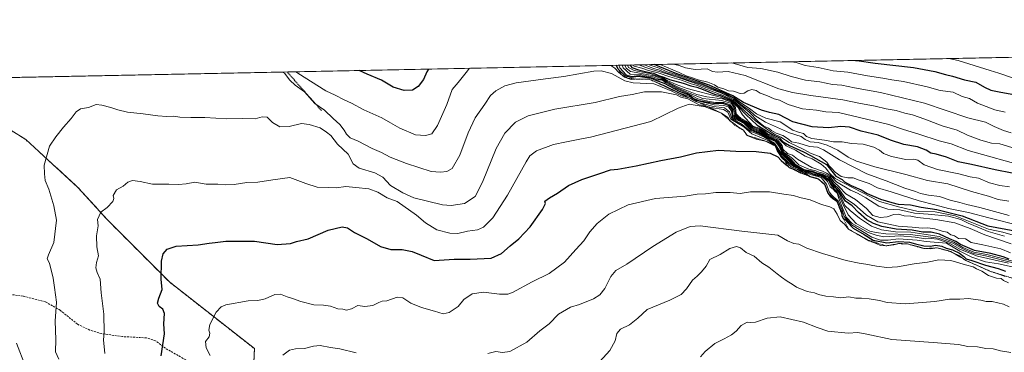
# Model space of a CAD drawing. Units: metres. Extents: x 638334 to 641797, y 4720560 to 4722942.
# Drawn here: x 640288 to 640793, y 4722772 to 4722942 of the extents above; entities that cross this region are included whole.
import ezdxf

# ---------------------------------------------------------------- set-up
doc = ezdxf.new("R2010")
doc.units = ezdxf.units.M
doc.header["$MEASUREMENT"] = 0
doc.linetypes.add('TRAZOS', pattern=[0.75, 0.5, -0.25])
doc.linetypes.add('TRAZOSX2', pattern=[1.5, 1, -0.5])
for name, color, linetype, lineweight in [('Arbolado forestal', 92, 'TRAZOS', 0), ('Arbolado forestal CxS', 92, 'Continuous', 0), ('Comarca CxS', 133, 'Continuous', 0), ('Comunidad Autónoma CxS', 142, 'Continuous', 0), ('Curva de nivel maestra', 36, 'Continuous', 30), ('Curva de nivel normal', 36, 'Continuous', 0), ('Escarpado lineal', 39, 'TRAZOS', 0), ('Espacio natural protegido CxS', 2, 'Continuous', 0), ('Matorral', 135, 'Continuous', 0), ('Matorral CxS', 135, 'Continuous', 0), ('Municipio CxS', 142, 'Continuous', 0), ('Provincia CxS', 1, 'Continuous', 0), ('Senda', 19, 'TRAZOSX2', 0)]:
    doc.layers.add(name, color=color, linetype=linetype, lineweight=lineweight)

# ---------------------------------------------------------------- blocks, each defined once
blk = doc.blocks.new('*U151')
at = {"layer": 'Matorral CxS', "color": 135, "linetype": 'Continuous', "lineweight": 0}
for points in [[(640812.16, 4722468.59, 825.6), (640792.18, 4722462.71, 822.69), (640787.48, 4722441.55, 821.6), (640754.59, 4722448.61, 817), (640760.46, 4722477.99, 818.34), (640753.51, 4722480.83, 817.24), (640715.85, 4722496.23, 811.57), (640683.57, 4722512.38, 807.41), (640668.82, 4722534.99, 804.97), (640647.68, 4722560.85, 801.2), (640608.9, 4722594.93, 794.49), (640543.11, 4722613.73, 786.3), (640481.53, 4722631.29, 776.9), (640439.72, 4722643.12, 769.8), (640409.18, 4722659.57, 763.85), (640405.59, 4722681.68, 761.33), (640423.28, 4722725.39, 762.99), (640406.83, 4722747.72, 759), (640408, 4722773.57, 758.49), (640364.53, 4722807.66, 750.64), (640332.63, 4722839.6, 745.4), (640317.48, 4722856.29, 742.68), (640290.65, 4722880.87, 737.65), (640275.24, 4722890.51, 734.61)], [(640280.06, 4722912.61, 734.46), (640800.28, 4722923.14, 639.41)]]:
    blk.add_polyline3d(points, dxfattribs=at)
blk = doc.blocks.new('*U163')
at = {"layer": 'Curva de nivel normal', "color": 36, "linetype": 'Continuous', "lineweight": 0}
for points in [[(640590.83, 4722918.9, 730), (640592.82, 4722917.47, 730), (640594.72, 4722915.4, 730), (640597.87, 4722912.81, 730), (640601.2, 4722911.68, 730), (640605.45, 4722912.05, 730), (640610.76, 4722911.74, 730), (640618.11, 4722908.64, 730), (640626.13, 4722904.67, 730), (640630.61, 4722903.06, 730), (640634.67, 4722900.92, 730), (640643.71, 4722898.6, 730), (640648.71, 4722898.29, 730), (640651.06, 4722897.57, 730), (640652.74, 4722895.33, 730), (640653.2, 4722892.08, 730), (640654.88, 4722891.18, 730), (640657.03, 4722890.24, 730), (640659.34, 4722888.98, 730), (640662.65, 4722885.61, 730), (640667.16, 4722883.68, 730), (640672.01, 4722881.3, 730), (640675.29, 4722879.84, 730), (640677.11, 4722877.32, 730), (640679.01, 4722873.23, 730), (640682.73, 4722869.95, 730), (640684.9, 4722867.45, 730), (640687.43, 4722866.19, 730), (640689.33, 4722865.04, 730), (640692.05, 4722864.54, 730), (640694.77, 4722863.88, 730), (640696.75, 4722863.03, 730), (640699.84, 4722862.23, 730), (640702.6, 4722860.4, 730), (640704, 4722857.76, 730), (640706.36, 4722855.7, 730), (640708.08, 4722853.03, 730), (640710.79, 4722846.96, 730), (640713.51, 4722844.46, 730), (640718.3, 4722840.52, 730), (640724.52, 4722836.48, 730), (640729.65, 4722834.54, 730), (640736.86, 4722833.58, 730), (640744.74, 4722833.37, 730), (640751.38, 4722832.23, 730), (640759.11, 4722831.07, 730), (640766.71, 4722828.27, 730), (640771.4, 4722825.48, 730), (640777.02, 4722823.12, 730), (640783.7, 4722821.85, 730), (640798.29, 4722818.02, 730)], [(640429.3, 4722915.63, 730), (640430.23, 4722914.87, 730), (640444.6, 4722905.78, 730), (640449.39, 4722903.57, 730), (640453.98, 4722901.16, 730), (640457.82, 4722899.47, 730), (640464.11, 4722896.17, 730), (640473.38, 4722892.04, 730), (640477.76, 4722889.38, 730), (640482.5, 4722886.63, 730), (640490.58, 4722883.34, 730), (640495.7, 4722882.9, 730), (640498.92, 4722883.84, 730), (640501.8, 4722888, 730), (640506.68, 4722898.91, 730), (640509.33, 4722906.48, 730), (640512.52, 4722910.19, 730), (640516.65, 4722915.19, 730), (640518.31, 4722917.43, 730)]]:
    blk.add_polyline3d(points, dxfattribs=at)
blk = doc.blocks.new('*U167')
at = {"layer": 'Curva de nivel normal', "color": 36, "linetype": 'Continuous', "lineweight": 0}
blk.add_polyline3d([(640794.98, 4722849.22, 685), (640789.47, 4722850.04, 685), (640784.53, 4722851.86, 685), (640775.71, 4722854.23, 685), (640763.6, 4722858.18, 685), (640753.23, 4722859.88, 685), (640742.16, 4722863, 685), (640726.23, 4722866.9, 685), (640720.65, 4722868.64, 685), (640716.8, 4722869.72, 685), (640712.46, 4722871.74, 685), (640707.16, 4722875.39, 685), (640701.72, 4722877.93, 685), (640697.07, 4722879.29, 685), (640693.1, 4722879.65, 685), (640690.49, 4722880.89, 685), (640688.48, 4722882.44, 685), (640682.48, 4722884.22, 685), (640670.14, 4722889.69, 685), (640664.64, 4722893.19, 685), (640661.77, 4722895.95, 685), (640659.12, 4722897.56, 685), (640656.68, 4722899.52, 685), (640653.84, 4722902.05, 685), (640651.08, 4722903.29, 685), (640649.42, 4722904.3, 685), (640645.27, 4722905.81, 685), (640636.97, 4722909.27, 685), (640631.85, 4722910.78, 685), (640624.28, 4722913.46, 685), (640619.11, 4722915.08, 685), (640615.29, 4722916.69, 685), (640612.69, 4722917.23, 685), (640608.14, 4722919.25, 685)], dxfattribs=at)
blk = doc.blocks.new('*U168')
at = {"layer": 'Curva de nivel normal', "color": 36, "linetype": 'Continuous', "lineweight": 0}
blk.add_polyline3d([(640795.14, 4722841.88, 690), (640780.01, 4722845.92, 690), (640773.31, 4722847.54, 690), (640769.73, 4722848.62, 690), (640764.79, 4722849.68, 690), (640759.35, 4722851.58, 690), (640753.78, 4722852.28, 690), (640749.55, 4722853.19, 690), (640747.04, 4722854.2, 690), (640741.64, 4722855.87, 690), (640732.06, 4722859.62, 690), (640722.08, 4722863.31, 690), (640708.02, 4722870.38, 690), (640699.92, 4722875.58, 690), (640696.71, 4722876.9, 690), (640692.65, 4722877.36, 690), (640687.14, 4722878.93, 690), (640683.51, 4722879.74, 690), (640681.88, 4722881.02, 690), (640678.99, 4722882.89, 690), (640675.64, 4722884.11, 690), (640673.2, 4722885.42, 690), (640671.73, 4722886.61, 690), (640669.22, 4722887.77, 690), (640666.28, 4722890.16, 690), (640661.72, 4722894.93, 690), (640658.19, 4722897.74, 690), (640653.92, 4722901.46, 690), (640647.59, 4722904.6, 690), (640640, 4722907.33, 690), (640635.28, 4722909.32, 690), (640627.44, 4722911.98, 690), (640616.71, 4722915.46, 690), (640612.41, 4722916.62, 690), (640608.7, 4722917.9, 690), (640605.17, 4722919.19, 690)], dxfattribs=at)
blk = doc.blocks.new('*U172')
at = {"layer": 'Curva de nivel normal', "color": 36, "linetype": 'Continuous', "lineweight": 0}
blk.add_polyline3d([(640796.54, 4722876.85, 665), (640790.37, 4722878.61, 665), (640786, 4722879, 665), (640780.56, 4722880.45, 665), (640773.73, 4722883.07, 665), (640768.5, 4722885.62, 665), (640760.76, 4722887.88, 665), (640751.84, 4722891.37, 665), (640745.6, 4722893.49, 665), (640741.55, 4722894.45, 665), (640737.22, 4722895.78, 665), (640732.02, 4722896.58, 665), (640726.38, 4722897.91, 665), (640718.01, 4722899.48, 665), (640709.75, 4722901.27, 665), (640693.3, 4722903.43, 665), (640683.96, 4722905.02, 665), (640676.99, 4722906.83, 665), (640659.72, 4722913.65, 665), (640650.92, 4722915.7, 665), (640645.44, 4722915.37, 665), (640642.92, 4722915.82, 665), (640640.14, 4722917.12, 665), (640634.1, 4722916.75, 665), (640629.01, 4722917.57, 665), (640625.78, 4722918.78, 665), (640622.84, 4722919.55, 665)], dxfattribs=at)
blk = doc.blocks.new('*U173')
at = {"layer": 'Curva de nivel normal', "color": 36, "linetype": 'Continuous', "lineweight": 0}
blk.add_polyline3d([(640800.68, 4722830.81, 705), (640791.93, 4722833.36, 705), (640784.44, 4722834.81, 705), (640781.14, 4722836.21, 705), (640767.39, 4722841.69, 705), (640757.11, 4722843.72, 705), (640748.36, 4722843.85, 705), (640738.4, 4722846.33, 705), (640728.61, 4722849.07, 705), (640719.29, 4722853.85, 705), (640705.93, 4722860.88, 705), (640702.95, 4722863.54, 705), (640701.03, 4722866.17, 705), (640698.66, 4722868.27, 705), (640694.07, 4722870.99, 705), (640690.5, 4722872.35, 705), (640685.49, 4722875.39, 705), (640680.76, 4722877.64, 705), (640677.29, 4722880.84, 705), (640672.89, 4722883.15, 705), (640671.17, 4722883.72, 705), (640669.81, 4722884.92, 705), (640666.9, 4722886.66, 705), (640663.64, 4722887.74, 705), (640658.29, 4722893.46, 705), (640656.17, 4722897.28, 705), (640652.55, 4722900.47, 705), (640646.8, 4722902.53, 705), (640629.96, 4722907.07, 705), (640624.33, 4722909.14, 705), (640619.76, 4722911.19, 705), (640617.71, 4722912.48, 705), (640615.22, 4722913.18, 705), (640611.38, 4722914.54, 705), (640602.82, 4722916.31, 705), (640599.85, 4722917.78, 705), (640599.32, 4722919.07, 705)], dxfattribs=at)
blk = doc.blocks.new('*U184')
at = {"layer": 'Curva de nivel normal', "color": 36, "linetype": 'Continuous', "lineweight": 0}
blk.add_polyline3d([(640792.66, 4722831.25, 710), (640784.3, 4722833.64, 710), (640779.87, 4722835.54, 710), (640773.99, 4722837.89, 710), (640770.37, 4722839.77, 710), (640763.91, 4722841.5, 710), (640753.49, 4722842.53, 710), (640746.51, 4722843, 710), (640739.06, 4722844.77, 710), (640732.89, 4722845.15, 710), (640728.24, 4722846.6, 710), (640721.61, 4722850.87, 710), (640717.36, 4722853.32, 710), (640713.72, 4722854.91, 710), (640706.58, 4722859.21, 710), (640703.59, 4722862.16, 710), (640701.33, 4722863.59, 710), (640699.37, 4722864.7, 710), (640693.82, 4722866.45, 710), (640686.49, 4722870.81, 710), (640683.91, 4722872.8, 710), (640681.45, 4722873.69, 710), (640679.23, 4722875.75, 710), (640678.59, 4722877.76, 710), (640676.3, 4722880.62, 710), (640671.18, 4722883.37, 710), (640666.99, 4722885.95, 710), (640663.24, 4722887.59, 710), (640660.2, 4722890.33, 710), (640657.55, 4722891.77, 710), (640656.24, 4722892.78, 710), (640655.11, 4722893.98, 710), (640654.72, 4722897.3, 710), (640652.5, 4722899.98, 710), (640648.04, 4722901.7, 710), (640640.06, 4722902.74, 710), (640634.9, 4722903.97, 710), (640629.84, 4722906.03, 710), (640625.65, 4722907.47, 710), (640623.3, 4722908.82, 710), (640619.35, 4722910.88, 710), (640617.46, 4722912.13, 710), (640615.21, 4722912.62, 710), (640612.93, 4722913.6, 710), (640609.06, 4722914.26, 710), (640603.79, 4722915.32, 710), (640600.8, 4722915.81, 710), (640598.59, 4722917.55, 710), (640598, 4722919.04, 710)], dxfattribs=at)
blk = doc.blocks.new('*U187')
at = {"layer": 'Curva de nivel normal', "color": 36, "linetype": 'Continuous', "lineweight": 0}
blk.add_polyline3d([(640796.04, 4722827.36, 715), (640782.65, 4722831.96, 715), (640775.07, 4722835.22, 715), (640767.3, 4722838.18, 715), (640757.52, 4722839.82, 715), (640748, 4722840.89, 715), (640744.6, 4722841.47, 715), (640741.23, 4722841.69, 715), (640738.32, 4722842.53, 715), (640735.89, 4722842.45, 715), (640732.55, 4722841.27, 715), (640728.94, 4722840.8, 715), (640725.24, 4722841.96, 715), (640721.84, 4722845.4, 715), (640716.31, 4722850.03, 715), (640711.39, 4722852.94, 715), (640708.12, 4722856.36, 715), (640705.3, 4722858.94, 715), (640703.11, 4722861.85, 715), (640699.77, 4722863.66, 715), (640697.53, 4722864.08, 715), (640695.88, 4722864.76, 715), (640692.37, 4722865.64, 715), (640687.22, 4722867.88, 715), (640683.92, 4722871.11, 715), (640681.92, 4722872.7, 715), (640679.54, 4722874.19, 715), (640678.18, 4722877.47, 715), (640675.62, 4722880.61, 715), (640670.87, 4722883.12, 715), (640666.95, 4722885.44, 715), (640663.2, 4722887.11, 715), (640659.95, 4722890, 715), (640657.19, 4722891.41, 715), (640655.86, 4722892.4, 715), (640654.69, 4722893.57, 715), (640654.25, 4722896.79, 715), (640652.61, 4722899.4, 715), (640647.64, 4722900.87, 715), (640637.94, 4722901.98, 715), (640631.56, 4722904.5, 715), (640624.8, 4722907.34, 715), (640619.19, 4722910.39, 715), (640617.21, 4722911.76, 715), (640615.08, 4722912.01, 715), (640612.52, 4722913.05, 715), (640609.15, 4722913.6, 715), (640605.98, 4722914.3, 715), (640600.64, 4722914.39, 715), (640597.1, 4722917.65, 715), (640596.53, 4722919.01, 715)], dxfattribs=at)
blk = doc.blocks.new('*U190')
at = {"layer": 'Curva de nivel normal', "color": 36, "linetype": 'Continuous', "lineweight": 0}
for points in [[(640797.82, 4722817.5, 735), (640782.93, 4722821.15, 735), (640776.78, 4722822.32, 735), (640770.97, 4722824.9, 735), (640766.16, 4722827.72, 735), (640758.84, 4722830.26, 735), (640744.3, 4722832.06, 735), (640731.89, 4722832.39, 735), (640726.81, 4722833.11, 735), (640723.62, 4722833.78, 735), (640721.45, 4722835.12, 735), (640716.68, 4722837.8, 735), (640712.44, 4722842.26, 735), (640709.49, 4722848.59, 735), (640706.73, 4722854.11, 735), (640703.75, 4722857.2, 735), (640702.47, 4722859.88, 735), (640699.64, 4722861.92, 735), (640696.02, 4722862.9, 735), (640692.08, 4722864.12, 735), (640689.25, 4722864.76, 735), (640687.23, 4722865.94, 735), (640684.63, 4722867.18, 735), (640682.42, 4722869.65, 735), (640678.49, 4722873.38, 735), (640674.76, 4722879.04, 735), (640669.76, 4722881.9, 735), (640666.52, 4722883.48, 735), (640662.23, 4722885.11, 735), (640658.1, 4722888.65, 735), (640652.84, 4722891.72, 735), (640651.72, 4722895.15, 735), (640649.05, 4722897.19, 735), (640643.52, 4722897.83, 735), (640634.65, 4722900.28, 735), (640630.71, 4722902.22, 735), (640627.02, 4722903.31, 735), (640622.16, 4722905.6, 735), (640615.02, 4722908.55, 735), (640612.79, 4722909.42, 735), (640602.22, 4722909.95, 735), (640598.02, 4722910.98, 735), (640591.16, 4722914.79, 735), (640585.91, 4722916.14, 735), (640582.1, 4722915.97, 735), (640566.68, 4722913.21, 735), (640557.2, 4722912.06, 735), (640542.22, 4722909.96, 735), (640536.38, 4722908.4, 735), (640531.72, 4722905.92, 735), (640529, 4722903.45, 735), (640526.1, 4722898.96, 735), (640521.21, 4722891.92, 735), (640517.6, 4722884.26, 735), (640513.28, 4722872.85, 735), (640509.41, 4722866.07, 735), (640506.73, 4722864.38, 735), (640503.39, 4722864.19, 735), (640498.62, 4722864.41, 735), (640485.95, 4722868.5, 735), (640477.62, 4722871.89, 735), (640473.08, 4722874.22, 735), (640468.33, 4722876.33, 735), (640461.17, 4722880.08, 735), (640457.09, 4722881.78, 735), (640455.18, 4722883.55, 735), (640454.03, 4722885.74, 735), (640451.86, 4722888.51, 735), (640448.42, 4722891.61, 735), (640443.89, 4722895.9, 735), (640438.96, 4722899.43, 735), (640433.64, 4722905.3, 735), (640428.93, 4722908.77, 735), (640426.13, 4722911.31, 735), (640423.32, 4722914.92, 735), (640422.34, 4722915.49, 735)], [(640285.95, 4722776.45, 735), (640290.56, 4722764.37, 735)]]:
    blk.add_polyline3d(points, dxfattribs=at)
blk = doc.blocks.new('*U192')
at = {"layer": 'Curva de nivel normal', "color": 36, "linetype": 'Continuous', "lineweight": 0}
blk.add_polyline3d([(640797.26, 4722912.37, 645), (640789.8, 4722914.96, 645), (640785.35, 4722916.22, 645), (640768.9, 4722921.45, 645), (640764.22, 4722922.41, 645)], dxfattribs=at)
blk = doc.blocks.new('*U195')
at = {"layer": 'Curva de nivel normal', "color": 36, "linetype": 'Continuous', "lineweight": 0}
blk.add_polyline3d([(640683.46, 4722920.77, 655), (640685.92, 4722920.34, 655), (640690.5, 4722918.8, 655), (640697.19, 4722917.78, 655), (640704.76, 4722916.14, 655), (640712.29, 4722915.46, 655), (640722.43, 4722913.51, 655), (640730.36, 4722912.3, 655), (640734.98, 4722911.43, 655), (640740.82, 4722910.66, 655), (640753, 4722907.91, 655), (640759.76, 4722905.99, 655), (640766.36, 4722905.08, 655), (640771.02, 4722903.02, 655), (640774.76, 4722901.87, 655), (640778.93, 4722899.58, 655), (640787.68, 4722896.15, 655), (640793, 4722894.86, 655)], dxfattribs=at)
blk = doc.blocks.new('*U201')
at = {"layer": 'Curva de nivel normal', "color": 36, "linetype": 'Continuous', "lineweight": 0}
blk.add_polyline3d([(640804.71, 4722866.76, 670), (640774.03, 4722875.16, 670), (640765.32, 4722878.68, 670), (640759.28, 4722880.12, 670), (640748.7, 4722883.59, 670), (640740.85, 4722885.99, 670), (640733.42, 4722888.65, 670), (640725.58, 4722890.39, 670), (640707.57, 4722894.8, 670), (640701.1, 4722895.06, 670), (640696.24, 4722895.91, 670), (640689.04, 4722896.69, 670), (640681.71, 4722898.87, 670), (640677.34, 4722901.1, 670), (640674.51, 4722901.79, 670), (640670.74, 4722903.39, 670), (640667.4, 4722904.69, 670), (640665.39, 4722905.97, 670), (640663.13, 4722906.56, 670), (640661.04, 4722905.91, 670), (640659.12, 4722904.6, 670), (640657.11, 4722904.44, 670), (640653.76, 4722905.63, 670), (640651.07, 4722905.82, 670), (640648.72, 4722906.79, 670), (640645.71, 4722907.8, 670), (640643.92, 4722908.94, 670), (640640.55, 4722910.34, 670), (640635.56, 4722911.42, 670), (640632.66, 4722912.55, 670), (640629.48, 4722913.53, 670), (640625.87, 4722915.17, 670), (640616.08, 4722919.41, 670)], dxfattribs=at)
blk = doc.blocks.new('*U204')
at = {"layer": 'Curva de nivel normal', "color": 36, "linetype": 'Continuous', "lineweight": 0}
blk.add_polyline3d([(640800.87, 4722836.54, 695), (640784.65, 4722840.66, 695), (640774.19, 4722843.42, 695), (640763.96, 4722845.51, 695), (640757.02, 4722847.35, 695), (640748.91, 4722849.36, 695), (640734.6, 4722853.97, 695), (640727.54, 4722856.1, 695), (640723.35, 4722858.24, 695), (640718.11, 4722859.99, 695), (640715, 4722861.18, 695), (640712.3, 4722861.2, 695), (640708.96, 4722861.9, 695), (640705.8, 4722864.04, 695), (640703.99, 4722866.22, 695), (640702.85, 4722867.41, 695), (640701.62, 4722869.18, 695), (640697.9, 4722872.12, 695), (640693.51, 4722873.68, 695), (640689.7, 4722875.7, 695), (640682.2, 4722879.27, 695), (640677.96, 4722882.15, 695), (640674.73, 4722883.62, 695), (640671.12, 4722886, 695), (640664.94, 4722890.48, 695), (640653.29, 4722901.11, 695), (640648.32, 4722903.37, 695), (640638.61, 4722907.11, 695), (640635.16, 4722908.6, 695), (640631.94, 4722909.38, 695), (640626.95, 4722911.34, 695), (640621.04, 4722912.95, 695), (640615.12, 4722915.16, 695), (640610.13, 4722916.3, 695), (640606.65, 4722917.41, 695), (640602.68, 4722918.43, 695), (640601.54, 4722919.12, 695)], dxfattribs=at)
blk = doc.blocks.new('*U208')
at = {"layer": 'Curva de nivel normal', "color": 36, "linetype": 'Continuous', "lineweight": 0}
blk.add_polyline3d([(640795.31, 4722856.57, 680), (640790.33, 4722857.28, 680), (640784.94, 4722858.69, 680), (640779.36, 4722861.03, 680), (640775.03, 4722861.76, 680), (640769.34, 4722863.33, 680), (640758.29, 4722865.49, 680), (640751.52, 4722867.86, 680), (640748.28, 4722870.2, 680), (640746.12, 4722870.76, 680), (640742.06, 4722870.59, 680), (640734.79, 4722872.22, 680), (640730.62, 4722873.7, 680), (640728.64, 4722875.33, 680), (640725.68, 4722876.9, 680), (640720.24, 4722878.46, 680), (640714.2, 4722878.76, 680), (640709.44, 4722879.66, 680), (640704.99, 4722879.71, 680), (640700.3, 4722880.48, 680), (640693.86, 4722881.35, 680), (640691.12, 4722882.48, 680), (640689.55, 4722884.01, 680), (640687.01, 4722884.56, 680), (640684.06, 4722885.72, 680), (640677.72, 4722889.92, 680), (640670.21, 4722891.83, 680), (640665.5, 4722894.05, 680), (640661.96, 4722896.84, 680), (640657.46, 4722899.67, 680), (640654.1, 4722902.31, 680), (640651.33, 4722903.54, 680), (640649.7, 4722904.57, 680), (640645.58, 4722906.12, 680), (640637.26, 4722909.66, 680), (640631.99, 4722911.31, 680), (640624.59, 4722913.98, 680), (640619.23, 4722915.7, 680), (640615.54, 4722917.39, 680), (640610.88, 4722919.08, 680), (640610.5, 4722919.3, 680)], dxfattribs=at)
blk = doc.blocks.new('*U209')
at = {"layer": 'Curva de nivel normal', "color": 36, "linetype": 'Continuous', "lineweight": 0}
blk.add_polyline3d([(640652.79, 4722920.15, 660), (640652.79, 4722920.15, 660), (640661.09, 4722917.85, 660), (640667.65, 4722917.26, 660), (640676.37, 4722915.5, 660), (640683.29, 4722913.16, 660), (640690.56, 4722911.35, 660), (640698.07, 4722910.44, 660), (640704.56, 4722909.02, 660), (640709.32, 4722908.74, 660), (640715.85, 4722907.35, 660), (640729.08, 4722905.05, 660), (640751.74, 4722899.47, 660), (640773.87, 4722892.04, 660), (640783, 4722889.7, 660), (640787.36, 4722887.57, 660), (640792.19, 4722885.42, 660), (640796.12, 4722884.36, 660)], dxfattribs=at)
blk = doc.blocks.new('*U210')
at = {"layer": 'Curva de nivel normal', "color": 36, "linetype": 'Continuous', "lineweight": 0}
blk.add_polyline3d([(640795.74, 4722822.64, 720), (640790.86, 4722824.76, 720), (640781.64, 4722826.86, 720), (640775.63, 4722828, 720), (640772.64, 4722829.92, 720), (640769.14, 4722830.14, 720), (640766.99, 4722831.44, 720), (640765.15, 4722832.02, 720), (640763.3, 4722833.26, 720), (640760.74, 4722833.86, 720), (640757.05, 4722835.12, 720), (640753.46, 4722835.55, 720), (640750.47, 4722835.32, 720), (640745.4, 4722835.87, 720), (640738.17, 4722836.4, 720), (640727.79, 4722838.69, 720), (640721.85, 4722841.97, 720), (640715.6, 4722847.73, 720), (640711.15, 4722850.56, 720), (640707.82, 4722855.4, 720), (640705.07, 4722858.08, 720), (640702.82, 4722861.38, 720), (640699.38, 4722863.15, 720), (640696.92, 4722863.64, 720), (640694.32, 4722864.66, 720), (640689.82, 4722865.56, 720), (640685.52, 4722868.07, 720), (640683.34, 4722870.56, 720), (640679.56, 4722873.62, 720), (640677.82, 4722877.38, 720), (640675.36, 4722880.42, 720), (640670.62, 4722882.83, 720), (640666.7, 4722884.99, 720), (640663.1, 4722886.62, 720), (640659.81, 4722889.65, 720), (640657.25, 4722890.98, 720), (640655.61, 4722892.04, 720), (640654.3, 4722893.18, 720), (640653.73, 4722896.28, 720), (640652.07, 4722898.71, 720), (640648.8, 4722899.84, 720), (640644.54, 4722899.85, 720), (640640.55, 4722900.56, 720), (640635.34, 4722901.72, 720), (640630.96, 4722904.16, 720), (640624.46, 4722907, 720), (640618.88, 4722910.08, 720), (640616.9, 4722911.43, 720), (640614.69, 4722911.55, 720), (640612.13, 4722912.55, 720), (640605.34, 4722913.67, 720), (640601.46, 4722913.26, 720), (640598.68, 4722914, 720), (640595.42, 4722917.59, 720), (640594.9, 4722918.98, 720)], dxfattribs=at)
blk = doc.blocks.new('*U218')
at = {"layer": 'Curva de nivel maestra', "color": 36, "linetype": 'Continuous', "lineweight": 30}
blk.add_polyline3d([(640796.58, 4722863.64, 675), (640787.87, 4722865.26, 675), (640775.75, 4722868.07, 675), (640768.88, 4722869.47, 675), (640763.04, 4722871.79, 675), (640757.74, 4722873.37, 675), (640754.99, 4722873.88, 675), (640752.51, 4722875.4, 675), (640748.07, 4722877.04, 675), (640741.09, 4722878.29, 675), (640734.15, 4722880.45, 675), (640727.84, 4722883.06, 675), (640719.22, 4722885.12, 675), (640713.26, 4722887.18, 675), (640708.7, 4722887.5, 675), (640702.36, 4722886.93, 675), (640694.04, 4722887.32, 675), (640684.2, 4722890, 675), (640676.88, 4722893.68, 675), (640672.15, 4722894.8, 675), (640668.02, 4722895.94, 675), (640658.79, 4722899.86, 675), (640653.33, 4722903.31, 675), (640641.28, 4722908.7, 675), (640623.84, 4722914.86, 675), (640612.97, 4722919.35, 675)], dxfattribs=at)
blk = doc.blocks.new('*U219')
at = {"layer": 'Curva de nivel maestra', "color": 36, "linetype": 'Continuous', "lineweight": 30}
blk.add_polyline3d([(640600.61, 4722919.1, 700), (640601.52, 4722917.82, 700), (640605.05, 4722916.67, 700), (640609.05, 4722915.52, 700), (640612.71, 4722914.85, 700), (640615.27, 4722913.71, 700), (640618.04, 4722912.9, 700), (640620.86, 4722911.73, 700), (640627.87, 4722909.74, 700), (640631.78, 4722908.38, 700), (640634.93, 4722907.73, 700), (640638.1, 4722906.48, 700), (640643.95, 4722904.15, 700), (640646.8, 4722903.42, 700), (640652.79, 4722900.96, 700), (640656.58, 4722897.28, 700), (640660.09, 4722893.74, 700), (640665.79, 4722888.25, 700), (640673.78, 4722883.4, 700), (640677.35, 4722881.71, 700), (640679.12, 4722879.74, 700), (640682.37, 4722877.78, 700), (640689.57, 4722874.5, 700), (640693.22, 4722872.67, 700), (640701.48, 4722868.04, 700), (640706.14, 4722862.04, 700), (640709.38, 4722860.27, 700), (640710.67, 4722859.23, 700), (640714.03, 4722857.26, 700), (640719.11, 4722855.01, 700), (640722.28, 4722853.18, 700), (640729.05, 4722850.28, 700), (640735, 4722848.56, 700), (640738.17, 4722847.73, 700), (640744.45, 4722847.34, 700), (640749.91, 4722846.13, 700), (640758.08, 4722845.04, 700), (640771.02, 4722841.72, 700), (640784.22, 4722836.57, 700), (640797.99, 4722833.96, 700)], dxfattribs=at)
blk = doc.blocks.new('*U223')
at = {"layer": 'Curva de nivel maestra', "color": 36, "linetype": 'Continuous', "lineweight": 30}
blk.add_polyline3d([(640716.24, 4722921.44, 650), (640717.03, 4722921.39, 650), (640726.37, 4722919.96, 650), (640746.1, 4722917.74, 650), (640756.89, 4722915.81, 650), (640762.46, 4722914.17, 650), (640766.11, 4722913.37, 650), (640772.2, 4722911.41, 650), (640778.01, 4722910.22, 650), (640782.38, 4722907.71, 650), (640785.65, 4722906.21, 650), (640790.87, 4722905.12, 650), (640799.38, 4722903.58, 650)], dxfattribs=at)
blk = doc.blocks.new('*U226')
at = {"layer": 'Curva de nivel maestra', "color": 36, "linetype": 'Continuous', "lineweight": 30}
for points in [[(640795.06, 4722819.53, 725), (640792.08, 4722820.65, 725), (640785.65, 4722822.38, 725), (640777.35, 4722823.99, 725), (640770.18, 4722827.06, 725), (640767.71, 4722828.6, 725), (640764.43, 4722829.86, 725), (640759.34, 4722832.33, 725), (640755.03, 4722833.25, 725), (640750.87, 4722833.39, 725), (640745.39, 4722834.35, 725), (640737.2, 4722834.84, 725), (640729.73, 4722836.26, 725), (640725.43, 4722837.78, 725), (640722.16, 4722839.65, 725), (640717.84, 4722843.48, 725), (640714.63, 4722846.87, 725), (640711.09, 4722849.17, 725), (640707.58, 4722854.66, 725), (640704.68, 4722857.7, 725), (640703.66, 4722860.03, 725), (640702.39, 4722861.53, 725), (640699.28, 4722862.82, 725), (640696.76, 4722863.35, 725), (640694.24, 4722864.32, 725), (640689.63, 4722865.31, 725), (640685.17, 4722867.72, 725), (640683.03, 4722870.24, 725), (640679.26, 4722873.48, 725), (640677.36, 4722877.58, 725), (640675.53, 4722880.08, 725), (640672.24, 4722881.62, 725), (640667.29, 4722884.15, 725), (640663.02, 4722886.07, 725), (640659.04, 4722889.6, 725), (640654.53, 4722892.07, 725), (640653.26, 4722893.78, 725), (640653.18, 4722896.05, 725), (640651.6, 4722898.11, 725), (640648.71, 4722899.11, 725), (640643.5, 4722899.34, 725), (640635.91, 4722900.78, 725), (640633.02, 4722901.89, 725), (640630.88, 4722903.62, 725), (640626.08, 4722905.58, 725), (640618.24, 4722909.62, 725), (640614.3, 4722910.99, 725), (640611.6, 4722912.12, 725), (640604.87, 4722913.13, 725), (640601.28, 4722912.68, 725), (640598.19, 4722913.52, 725), (640594.75, 4722916.85, 725), (640594.53, 4722917.06, 725), (640593.51, 4722918.95, 725)], [(640497.29, 4722917.01, 725), (640496.44, 4722915.58, 725), (640494.78, 4722911.58, 725), (640491.98, 4722907.99, 725), (640489.14, 4722906.22, 725), (640484.8, 4722905.99, 725), (640479.06, 4722907.79, 725), (640473.08, 4722911.32, 725), (640465.87, 4722914.42, 725), (640461.69, 4722916.29, 725)]]:
    blk.add_polyline3d(points, dxfattribs=at)

msp = doc.modelspace()

# ---------------------------------------------------------------- linework, layer by layer
at = {"layer": 'Arbolado forestal', "color": 92, "linetype": 'TRAZOS', "lineweight": 0}
msp.add_polyline3d([(640715.85, 4722496.23, 811.57), (640683.57, 4722512.38, 807.41), (640668.82, 4722534.99, 804.97), (640647.67, 4722560.85, 801.2), (640608.9, 4722594.93, 794.49), (640543.11, 4722613.74, 786.3), (640481.53, 4722631.29, 776.9), (640439.72, 4722643.12, 769.8), (640409.18, 4722659.57, 763.85), (640405.59, 4722681.68, 761.33), (640423.28, 4722725.39, 762.99), (640406.83, 4722747.72, 759), (640406.87, 4722748.73, 758.85), (640408, 4722773.57, 758.49), (640364.53, 4722807.66, 750.64), (640332.62, 4722839.6, 745.4), (640317.48, 4722856.29, 742.68), (640290.65, 4722880.87, 737.65), (640275.24, 4722890.51, 734.61), (640281.12, 4722908.14, 734.94), (640280.05, 4722912.61, 734.46)], dxfattribs=at)
at = {"layer": 'Arbolado forestal CxS', "color": 92, "linetype": 'Continuous', "lineweight": 0}
msp.add_polyline3d([(640275.24, 4722890.51, 734.61), (640290.65, 4722880.87, 737.65), (640317.48, 4722856.29, 742.68), (640332.62, 4722839.6, 745.4), (640364.53, 4722807.66, 750.64), (640408, 4722773.57, 758.49), (640406.83, 4722747.72, 759)], dxfattribs=at)
at = {"layer": 'Comarca CxS', "color": 133, "linetype": 'Continuous', "lineweight": 0}
msp.add_polyline3d([(641797.07, 4720628.97, 442.21), (638380.09, 4720559.85, 469.36), (638333.95, 4722873.23, 423.1), (641749.79, 4722942.35, 605.68), (641797.07, 4720628.97, 442.21)], close=True, dxfattribs=at)
msp.add_polyline3d([(641797.07, 4720628.97, 442.21), (638380.09, 4720559.85, 469.36), (638333.95, 4722873.23, 423.1), (641749.79, 4722942.35, 605.68), (641797.07, 4720628.97, 442.21)], close=True, dxfattribs=at)
at = {"layer": 'Comunidad Autónoma CxS', "color": 142, "linetype": 'Continuous', "lineweight": 0}
msp.add_polyline3d([(641797.07, 4720628.97, 442.21), (638380.09, 4720559.85, 469.36), (638373.34, 4720898.52, 501.54), (638363.1, 4721411.51, 498.18), (638333.95, 4722873.23, 423.1), (639100.37, 4722888.74, 498.68), (641749.79, 4722942.35, 605.68), (641792.28, 4720863.33, 551.57), (641797.07, 4720628.97, 442.21)], close=True, dxfattribs=at)
msp.add_polyline3d([(641797.07, 4720628.97, 442.21), (638380.09, 4720559.85, 469.36), (638373.34, 4720898.52, 501.54), (638363.1, 4721411.51, 498.18), (638333.95, 4722873.23, 423.1), (639100.37, 4722888.74, 498.68), (641749.79, 4722942.35, 605.68), (641792.28, 4720863.33, 551.57), (641797.07, 4720628.97, 442.21)], close=True, dxfattribs=at)
at = {"layer": 'Curva de nivel maestra', "color": 36, "linetype": 'Continuous', "lineweight": 30}
msp.add_polyline3d([(640360.06, 4722769.79, 750), (640361.89, 4722781.09, 750), (640361.47, 4722786.37, 750), (640361.78, 4722791.64, 750), (640361.05, 4722793.9, 750), (640359.05, 4722795.24, 750), (640358.33, 4722796.85, 750), (640359, 4722799.46, 750), (640360.68, 4722803.85, 750), (640360.09, 4722809.26, 750), (640360.29, 4722818.4, 750), (640361.25, 4722822.14, 750), (640363.19, 4722824.55, 750), (640367.86, 4722826.07, 750), (640379.18, 4722826.85, 750), (640384.76, 4722827.72, 750), (640387.84, 4722827.99, 750), (640393.27, 4722828.73, 750), (640400.02, 4722828.78, 750), (640408, 4722828.66, 750), (640419.68, 4722827.08, 750), (640426.4, 4722827.56, 750), (640429.63, 4722828.47, 750), (640435.57, 4722829.92, 750), (640445.77, 4722834.29, 750), (640452.91, 4722836.1, 750), (640455.75, 4722835.62, 750), (640459.32, 4722833.18, 750), (640465.83, 4722829.96, 750), (640472.63, 4722825.9, 750), (640478, 4722824.46, 750), (640483.84, 4722824.36, 750), (640488.88, 4722823.42, 750), (640493.55, 4722821.45, 750), (640500.1, 4722818.86, 750), (640510.35, 4722819.48, 750), (640518.59, 4722819.51, 750), (640529.44, 4722819.94, 750), (640534.72, 4722822.31, 750), (640539.09, 4722826.25, 750), (640543.54, 4722829.99, 750), (640549.42, 4722836.1, 750), (640555.8, 4722844.98, 750), (640557.35, 4722848.07, 750), (640556.94, 4722849.25, 750), (640559.38, 4722850.93, 750), (640563.4, 4722853.37, 750), (640569.13, 4722857.27, 750), (640575.93, 4722860.35, 750), (640585.16, 4722863.38, 750), (640590.58, 4722865.25, 750), (640594.38, 4722865.61, 750), (640603.72, 4722867.29, 750), (640616.38, 4722870.17, 750), (640626.46, 4722871.99, 750), (640634.73, 4722874.03, 750), (640645.96, 4722875.36, 750), (640654.9, 4722874.82, 750), (640665.39, 4722874.68, 750), (640672.59, 4722873.81, 750), (640676.48, 4722872.06, 750), (640678.16, 4722870.12, 750), (640680.73, 4722867.94, 750), (640682.28, 4722866.47, 750), (640684.99, 4722865.44, 750), (640687.63, 4722864.15, 750), (640690.66, 4722863.38, 750), (640693.04, 4722861.94, 750), (640697.19, 4722860.75, 750), (640700.62, 4722857.67, 750), (640702.09, 4722853.3, 750), (640703.26, 4722851.82, 750), (640704.47, 4722850.69, 750), (640706.77, 4722849.18, 750), (640708.04, 4722846, 750), (640709.09, 4722843.8, 750), (640709.24, 4722842.55, 750), (640709.34, 4722841.78, 750), (640710, 4722840.53, 750), (640711.17, 4722839.73, 750), (640712.02, 4722838.58, 750), (640715.06, 4722835.33, 750), (640720.66, 4722832.06, 750), (640725.32, 4722829.21, 750), (640732.41, 4722827.84, 750), (640738.32, 4722828.48, 750), (640743.9, 4722828.22, 750), (640747.04, 4722827.26, 750), (640751.39, 4722826.36, 750), (640754.8, 4722826.21, 750), (640757.36, 4722826.64, 750), (640760.61, 4722826.18, 750), (640762.84, 4722825.18, 750), (640766.05, 4722824.28, 750), (640769.61, 4722822.5, 750), (640771.9, 4722820.79, 750), (640773.1, 4722819.64, 750), (640776, 4722818.87, 750), (640782.88, 4722816.44, 750), (640789.44, 4722814.7, 750), (640793.21, 4722813.36, 750)], dxfattribs=at)
at = {"layer": 'Curva de nivel normal', "color": 36, "linetype": 'Continuous', "lineweight": 0}
for points in [[(640794.84, 4722817.41, 740), (640778.82, 4722821.05, 740), (640770.21, 4722824.44, 740), (640764.64, 4722827.54, 740), (640758.34, 4722829.66, 740), (640755.1, 4722830.05, 740), (640752.25, 4722829.91, 740), (640746.86, 4722830.76, 740), (640739.25, 4722831.4, 740), (640730.74, 4722830.96, 740), (640726.88, 4722831.77, 740), (640722.85, 4722833.11, 740), (640714.55, 4722837.78, 740), (640711.45, 4722841.08, 740), (640707.77, 4722850.59, 740), (640706.83, 4722853.37, 740), (640705.76, 4722854.33, 740), (640704.8, 4722855.44, 740), (640703.24, 4722856.55, 740), (640701.96, 4722859.4, 740), (640699.32, 4722861.66, 740), (640695.74, 4722862.63, 740), (640691.87, 4722863.86, 740), (640689.21, 4722864.3, 740), (640687.28, 4722865.83, 740), (640684.67, 4722866.8, 740), (640681.75, 4722869.32, 740), (640678.3, 4722872.51, 740), (640674.88, 4722878.32, 740), (640673, 4722879.67, 740), (640663.15, 4722883.76, 740), (640659.06, 4722887.34, 740), (640652.37, 4722891.32, 740), (640650.83, 4722894.9, 740), (640648.52, 4722896.32, 740), (640644.2, 4722896.89, 740), (640636.13, 4722898.67, 740), (640632.57, 4722900.48, 740), (640630.34, 4722901.71, 740), (640626.67, 4722902.64, 740), (640624.53, 4722903.74, 740), (640616.76, 4722905.34, 740), (640608.06, 4722905.3, 740), (640601.65, 4722904, 740), (640595.26, 4722902.95, 740), (640582.75, 4722899.84, 740), (640562, 4722896.42, 740), (640548.38, 4722893.02, 740), (640541.86, 4722889.81, 740), (640536.37, 4722884.1, 740), (640532.03, 4722876.26, 740), (640525.02, 4722858.92, 740), (640521.18, 4722851.59, 740), (640515.68, 4722848.04, 740), (640508.96, 4722847.05, 740), (640504.44, 4722847.37, 740), (640489.82, 4722850.96, 740), (640484.06, 4722853.57, 740), (640477.83, 4722857.32, 740), (640473.8, 4722861.58, 740), (640469.66, 4722863.83, 740), (640461.65, 4722866.23, 740), (640458.62, 4722868.42, 740), (640455.98, 4722873.39, 740), (640450.57, 4722878.46, 740), (640447.23, 4722882.88, 740), (640444.97, 4722884.68, 740), (640441.65, 4722886.8, 740), (640435.98, 4722888.5, 740), (640432.14, 4722889.09, 740), (640425.76, 4722887.53, 740), (640421.07, 4722887.39, 740), (640417.28, 4722889.65, 740), (640414.44, 4722892.28, 740), (640411.97, 4722892.42, 740), (640408.3, 4722891.52, 740), (640401.62, 4722891.67, 740), (640393.79, 4722891.5, 740), (640382.47, 4722892.11, 740), (640375.33, 4722892.1, 740), (640369.74, 4722892.4, 740), (640366.45, 4722892.9, 740), (640363.01, 4722892.64, 740), (640358.41, 4722892.95, 740), (640350.94, 4722894.09, 740), (640342.94, 4722894.9, 740), (640337.87, 4722896.05, 740), (640334.38, 4722897.36, 740), (640329.72, 4722898.42, 740), (640326.75, 4722898.8, 740), (640322.95, 4722897.36, 740), (640318.84, 4722896.64, 740), (640316.61, 4722895.13, 740), (640314.03, 4722891.59, 740), (640310.11, 4722887.26, 740), (640306.11, 4722882.2, 740), (640302.91, 4722877.38, 740), (640300.1, 4722867.65, 740), (640300.24, 4722863.29, 740), (640300.6, 4722859.81, 740), (640302.52, 4722855.47, 740), (640305.12, 4722846.8, 740), (640306.43, 4722839.56, 740), (640305.11, 4722827.96, 740), (640302.39, 4722821.63, 740), (640301.67, 4722819.6, 740), (640302.86, 4722817.37, 740), (640304.73, 4722809.66, 740), (640305.47, 4722804.95, 740), (640306.51, 4722797.33, 740), (640305.71, 4722787.62, 740), (640306.1, 4722778.27, 740), (640306.01, 4722772.01, 740), (640307.58, 4722768.24, 740)], [(640798.19, 4722815.24, 745), (640789.57, 4722817.14, 745), (640782.95, 4722818.18, 745), (640775.93, 4722820.55, 745), (640769.84, 4722823.63, 745), (640763.03, 4722827.62, 745), (640752.53, 4722828.51, 745), (640747.94, 4722829.16, 745), (640738.28, 4722829.93, 745), (640733.03, 4722829.29, 745), (640729.03, 4722829.29, 745), (640724.68, 4722830.84, 745), (640714.23, 4722837.13, 745), (640710.48, 4722841.38, 745), (640709.49, 4722844.72, 745), (640707.45, 4722849.34, 745), (640705.12, 4722851.35, 745), (640703.95, 4722852.51, 745), (640702.73, 4722853.94, 745), (640701.49, 4722858.04, 745), (640698.61, 4722861.35, 745), (640693.78, 4722862.76, 745), (640691.03, 4722863.77, 745), (640688.27, 4722864.48, 745), (640686.51, 4722865.56, 745), (640683.36, 4722866.9, 745), (640680.78, 4722869.37, 745), (640678.26, 4722871.61, 745), (640677.14, 4722873.56, 745), (640676.09, 4722874.98, 745), (640675.12, 4722877.59, 745), (640672.32, 4722879.55, 745), (640665.32, 4722881.12, 745), (640660.71, 4722883.01, 745), (640658.77, 4722885.63, 745), (640656.27, 4722887.16, 745), (640653.64, 4722889.23, 745), (640651.87, 4722890.44, 745), (640650.81, 4722892.18, 745), (640647.52, 4722894.41, 745), (640639.23, 4722897.58, 745), (640631, 4722898.96, 745), (640625.34, 4722896.92, 745), (640611.26, 4722890.06, 745), (640580.4, 4722882.04, 745), (640575.78, 4722881.25, 745), (640567.97, 4722879.6, 745), (640561.34, 4722878.32, 745), (640552.62, 4722875.05, 745), (640549.28, 4722872.41, 745), (640547.38, 4722869.36, 745), (640537.84, 4722852.25, 745), (640530.22, 4722840.68, 745), (640525.52, 4722835.97, 745), (640522.39, 4722834.56, 745), (640517.2, 4722833.89, 745), (640512.3, 4722832.72, 745), (640508.2, 4722832.74, 745), (640501.46, 4722834.59, 745), (640495.65, 4722838.1, 745), (640491.03, 4722842.09, 745), (640481.19, 4722848.98, 745), (640476, 4722850.97, 745), (640471.25, 4722853.93, 745), (640466.65, 4722855.63, 745), (640460.07, 4722856.21, 745), (640454.84, 4722856.8, 745), (640449.86, 4722856.15, 745), (640446.19, 4722856.32, 745), (640440.1, 4722856.45, 745), (640434.32, 4722858.23, 745), (640426.12, 4722861.32, 745), (640417.47, 4722860.18, 745), (640409.72, 4722859.03, 745), (640404.1, 4722858.82, 745), (640397.58, 4722857.76, 745), (640393.1, 4722857.62, 745), (640389.17, 4722858.02, 745), (640383.17, 4722858.02, 745), (640377.36, 4722858.94, 745), (640373.05, 4722858.11, 745), (640369.04, 4722857.7, 745), (640364.07, 4722857.98, 745), (640355.75, 4722857.96, 745), (640349.41, 4722859.33, 745), (640345.41, 4722859.9, 745), (640343.08, 4722858.94, 745), (640340.71, 4722856.88, 745), (640337.28, 4722855.09, 745), (640335.56, 4722852.1, 745), (640335.92, 4722850.64, 745), (640335.32, 4722849.1, 745), (640332.47, 4722846.01, 745), (640329.28, 4722843.6, 745), (640327.49, 4722839.91, 745), (640327.88, 4722836.52, 745), (640326.94, 4722831.49, 745), (640327.15, 4722825.84, 745), (640328, 4722821.24, 745), (640327.06, 4722817.74, 745), (640326.64, 4722815.05, 745), (640327.36, 4722812.61, 745), (640328.91, 4722809.13, 745), (640329.35, 4722802.27, 745), (640330.66, 4722791.27, 745), (640330.94, 4722781.86, 745), (640330.55, 4722778.07, 745), (640331.17, 4722771.02, 745)], [(640385.34, 4722770.02, 755), (640383.3, 4722773.93, 755), (640382.82, 4722777.27, 755), (640384.71, 4722779.6, 755), (640385.17, 4722781.48, 755), (640384.56, 4722783.04, 755), (640385.14, 4722786, 755), (640388.31, 4722792.24, 755), (640390.9, 4722795, 755), (640393.32, 4722795.97, 755), (640404.8, 4722798.09, 755), (640409.66, 4722798.23, 755), (640413.47, 4722799.14, 755), (640418.4, 4722801.3, 755), (640421.4, 4722801.54, 755), (640424.75, 4722800.16, 755), (640427.46, 4722799.37, 755), (640431.82, 4722797.68, 755), (640438.47, 4722796, 755), (640443.36, 4722795.89, 755), (640447.08, 4722795.28, 755), (640450.72, 4722793.91, 755), (640453.3, 4722793.77, 755), (640455.24, 4722793.39, 755), (640457.83, 4722793.98, 755), (640461.05, 4722795.62, 755), (640464.57, 4722795.21, 755), (640468.77, 4722795.72, 755), (640471.81, 4722797.32, 755), (640473.54, 4722797.91, 755), (640475.96, 4722798.17, 755), (640481.13, 4722800, 755), (640484.15, 4722799.69, 755), (640488.28, 4722796.98, 755), (640493.59, 4722794.65, 755), (640500.39, 4722792.85, 755), (640504.78, 4722791.4, 755), (640507.93, 4722792.07, 755), (640512.44, 4722795.11, 755), (640515.47, 4722798.8, 755), (640519.61, 4722801.7, 755), (640525.39, 4722802.6, 755), (640533.62, 4722801.44, 755), (640537.88, 4722801.55, 755), (640540.3, 4722802.44, 755), (640550.4, 4722807.89, 755), (640559.18, 4722812.18, 755), (640566.94, 4722817.85, 755), (640572.77, 4722824.4, 755), (640576.86, 4722828.94, 755), (640580.02, 4722833.45, 755), (640583.72, 4722837.73, 755), (640589.76, 4722842.5, 755), (640599.72, 4722847.32, 755), (640613.74, 4722850.53, 755), (640628.83, 4722851.84, 755), (640635.07, 4722852.77, 755), (640639.37, 4722852.95, 755), (640644.71, 4722853.67, 755), (640648.78, 4722853.67, 755), (640651.99, 4722853.71, 755), (640657.11, 4722853.22, 755), (640662.39, 4722854.08, 755), (640665.91, 4722853.95, 755), (640672.14, 4722854.03, 755), (640679.46, 4722852.81, 755), (640684.52, 4722852.17, 755), (640687.71, 4722851.17, 755), (640693.04, 4722849.88, 755), (640698.82, 4722847.5, 755), (640703.18, 4722846.32, 755), (640705.15, 4722845.22, 755), (640706.9, 4722842.5, 755), (640708.5, 4722839.3, 755), (640710.72, 4722837.49, 755), (640712.73, 4722834.84, 755), (640717.58, 4722832.14, 755), (640723.14, 4722828.93, 755), (640726.88, 4722827.56, 755), (640729.15, 4722826.5, 755), (640731.93, 4722826.27, 755), (640735.9, 4722826.84, 755), (640738.75, 4722827.51, 755), (640740.49, 4722827.1, 755), (640742.94, 4722827.32, 755), (640745.44, 4722826.58, 755), (640748.94, 4722825.82, 755), (640751.42, 4722824.88, 755), (640754.74, 4722824.86, 755), (640758.21, 4722825.28, 755), (640764.11, 4722823.79, 755), (640769.34, 4722821.35, 755), (640772.9, 4722818.79, 755), (640779.23, 4722816.02, 755), (640784.63, 4722813.44, 755), (640788.41, 4722812.35, 755), (640793.11, 4722810.56, 755)], [(640527.68, 4722771.01, 760), (640531.85, 4722772.02, 760), (640535.2, 4722771.59, 760), (640539.05, 4722772.06, 760), (640547.7, 4722776.87, 760), (640554.32, 4722782.62, 760), (640559.12, 4722786.22, 760), (640564, 4722791.26, 760), (640570.02, 4722794.93, 760), (640574.74, 4722796.25, 760), (640581.82, 4722799.09, 760), (640585.12, 4722801.18, 760), (640587.7, 4722804.5, 760), (640590.84, 4722810.63, 760), (640593.4, 4722813.68, 760), (640599.05, 4722816.91, 760), (640612.38, 4722825.9, 760), (640624.38, 4722833.4, 760), (640631.41, 4722836.22, 760), (640636.61, 4722836.53, 760), (640657.99, 4722833.89, 760), (640676.46, 4722831.74, 760), (640681.37, 4722828.92, 760), (640684.68, 4722827.55, 760), (640687.26, 4722827.12, 760), (640691.25, 4722825.13, 760), (640699.29, 4722822.3, 760), (640711.46, 4722818.86, 760), (640718.1, 4722817.4, 760), (640721.64, 4722816.99, 760), (640726.99, 4722815.83, 760), (640732.32, 4722815.16, 760), (640737.9, 4722815.55, 760), (640746.31, 4722817.08, 760), (640753.23, 4722817.86, 760), (640759.02, 4722819.07, 760), (640765.2, 4722818.74, 760), (640772.69, 4722816.58, 760), (640776.65, 4722815.55, 760), (640778.36, 4722814.58, 760), (640781.09, 4722813.32, 760), (640784.54, 4722811.11, 760), (640788.55, 4722809.8, 760), (640790.95, 4722809.53, 760), (640792.27, 4722808.52, 760), (640794.82, 4722807.34, 760)], [(640795.02, 4722795.08, 765), (640792.11, 4722796.45, 765), (640786.4, 4722797.78, 765), (640783.26, 4722797.83, 765), (640780.6, 4722798.5, 765), (640774.08, 4722799.32, 765), (640769.74, 4722798.95, 765), (640764.54, 4722798.97, 765), (640756.95, 4722797.67, 765), (640741.9, 4722796.47, 765), (640732.57, 4722797.27, 765), (640728.6, 4722798.29, 765), (640723.37, 4722799.12, 765), (640719.32, 4722799.48, 765), (640716.41, 4722799.5, 765), (640712.9, 4722800.2, 765), (640708.81, 4722799.71, 765), (640704.98, 4722800.23, 765), (640701.01, 4722800.51, 765), (640697.38, 4722801.39, 765), (640695.31, 4722802.2, 765), (640691.41, 4722802.92, 765), (640686.04, 4722805.09, 765), (640683.83, 4722806.68, 765), (640681.21, 4722808.1, 765), (640678.38, 4722810.27, 765), (640676.02, 4722811.91, 765), (640671.84, 4722815.4, 765), (640668.32, 4722817.66, 765), (640664.28, 4722821, 765), (640660.21, 4722822.93, 765), (640657.3, 4722825.34, 765), (640655.3, 4722826.04, 765), (640651.9, 4722825.01, 765), (640646.84, 4722821.86, 765), (640641.63, 4722819.24, 765), (640639.65, 4722815.84, 765), (640637.21, 4722813.05, 765), (640635, 4722810.71, 765), (640632.62, 4722808.73, 765), (640629.62, 4722804.22, 765), (640626.78, 4722801.28, 765), (640621.07, 4722798.38, 765), (640609.5, 4722793.72, 765), (640604.64, 4722789.23, 765), (640600.29, 4722785.84, 765), (640595.68, 4722783.6, 765), (640593.87, 4722781.27, 765), (640592.94, 4722777.6, 765), (640590.27, 4722772.6, 765), (640583.19, 4722764.83, 765)], [(640795.99, 4722771.59, 770), (640790.6, 4722772.52, 770), (640786.94, 4722773.46, 770), (640783.06, 4722773.59, 770), (640778.81, 4722774.5, 770), (640773.85, 4722774.64, 770), (640769.04, 4722775.61, 770), (640756.07, 4722776.64, 770), (640734.86, 4722778.18, 770), (640722.08, 4722780.98, 770), (640717.55, 4722781.79, 770), (640712.6, 4722781.5, 770), (640702.03, 4722782.59, 770), (640696.58, 4722784.48, 770), (640689.58, 4722787.17, 770), (640677.58, 4722789.8, 770), (640671, 4722789.22, 770), (640664.98, 4722787.21, 770), (640662.39, 4722786.96, 770), (640660.64, 4722787.2, 770), (640657.61, 4722785.4, 770), (640655.1, 4722782.6, 770), (640652.71, 4722780.58, 770), (640648.92, 4722778.52, 770), (640644.13, 4722776.25, 770), (640639.19, 4722772.08, 770), (640636.78, 4722769.34, 770)], [(640422.55, 4722770.23, 760), (640425.9, 4722772.74, 760), (640429.07, 4722773.42, 760), (640433.63, 4722773.56, 760), (640438.26, 4722774.82, 760), (640441.62, 4722775.11, 760), (640447.03, 4722774.07, 760), (640451.86, 4722773.44, 760), (640460.2, 4722771.41, 760)]]:
    msp.add_polyline3d(points, dxfattribs=at)
at = {"layer": 'Escarpado lineal', "color": 39, "linetype": 'TRAZOS', "lineweight": 0}
for points in [[(640593.56, 4722918.95, 679.48), (640594.75, 4722916.85, 679.48), (640596.3, 4722914.1, 679.48), (640599.49, 4722912.26, 679.48), (640603.72, 4722911.9, 679.48), (640610.76, 4722911.74, 679.48), (640647.52, 4722894.41, 679.48), (640654.82, 4722887.96, 679.48)], [(640442.4, 4722895.69, 735.49), (640424.76, 4722915.54, 735.49)], [(640654.82, 4722887.96, 740.74), (640658.77, 4722885.63, 740.74), (640660.71, 4722883.01, 740.74), (640670.05, 4722880.06, 740.74), (640675.12, 4722877.59, 740.74), (640678.3, 4722872.51, 740.74), (640682.28, 4722866.47, 740.74), (640688.16, 4722863.65, 740.74), (640693.04, 4722861.94, 740.74), (640697.19, 4722860.75, 740.74), (640700.62, 4722857.67, 740.74), (640702.09, 4722853.3, 740.74), (640706.77, 4722849.18, 740.74), (640709.24, 4722842.55, 740.74), (640710, 4722840.53, 740.74), (640712.73, 4722834.84, 740.74), (640722.1, 4722829.53, 740.74), (640731.93, 4722826.27, 740.74), (640738.75, 4722827.51, 740.74), (640742.94, 4722827.32, 740.74), (640751.42, 4722824.88, 740.74), (640758.21, 4722825.28, 740.74), (640765.1, 4722823.33, 740.74), (640773.53, 4722818.51, 740.74), (640785.62, 4722813.15, 740.74), (640798.48, 4722809.2, 740.74)]]:
    msp.add_polyline3d(points, dxfattribs=at)
at = {"layer": 'Espacio natural protegido CxS', "color": 2, "linetype": 'Continuous', "lineweight": 0}
for points in [[(638994.19, 4722886.59, 466.83), (641749.79, 4722942.35, 605.68), (641749.79, 4722942.35, 605.68), (641781.21, 4721405.19, 776.6)], [(638994.19, 4722886.59, 466.83), (641749.79, 4722942.35, 605.68), (641749.79, 4722942.35, 605.68), (641781.21, 4721405.19, 776.6)], [(639100.37, 4722888.74, 498.68), (641749.79, 4722942.35, 605.68), (641749.79, 4722942.35, 605.68), (641792.28, 4720863.33, 551.57)], [(639100.37, 4722888.74, 498.68), (641749.79, 4722942.35, 605.68), (641749.79, 4722942.35, 605.68), (641792.28, 4720863.33, 551.57)], [(639103.82, 4722888.81, 500.37), (640931.41, 4722925.79, 618.85), (640931.68, 4722925.69, 618.85), (640957.28, 4722915.89, 617.31), (641102.68, 4722861.19, 638.47), (641340.28, 4722769.49, 680.59), (641358.48, 4722765.29, 682.41), (641398.38, 4722748.29, 689.35), (641667.08, 4722646.29, 748.21), (641597.27, 4722122.29, 901.81)], [(639103.82, 4722888.81, 500.37), (640931.41, 4722925.79, 618.85), (640931.68, 4722925.69, 618.85), (640957.28, 4722915.89, 617.31), (641102.68, 4722861.19, 638.47), (641340.28, 4722769.49, 680.59), (641358.48, 4722765.29, 682.41), (641398.38, 4722748.29, 689.35), (641667.08, 4722646.29, 748.21), (641597.27, 4722122.29, 901.81)]]:
    msp.add_polyline3d(points, dxfattribs=at)
at = {"layer": 'Matorral', "color": 135, "linetype": 'Continuous', "lineweight": 0}
for points in [[(640280.05, 4722912.61, 734.46), (640800.28, 4722923.14, 639.41)], [(640715.85, 4722496.23, 811.57), (640683.57, 4722512.38, 807.41), (640668.82, 4722534.99, 804.97), (640647.67, 4722560.85, 801.2), (640608.9, 4722594.93, 794.49), (640543.11, 4722613.74, 786.3), (640481.53, 4722631.29, 776.9), (640439.72, 4722643.12, 769.8), (640409.18, 4722659.57, 763.85), (640405.59, 4722681.68, 761.33), (640423.28, 4722725.39, 762.99), (640406.83, 4722747.72, 759), (640406.87, 4722748.73, 758.85), (640408, 4722773.57, 758.49), (640364.53, 4722807.66, 750.64), (640332.62, 4722839.6, 745.4), (640317.48, 4722856.29, 742.68), (640290.65, 4722880.87, 737.65), (640275.24, 4722890.51, 734.61), (640281.12, 4722908.14, 734.94), (640280.05, 4722912.61, 734.46)]]:
    msp.add_polyline3d(points, dxfattribs=at)
at = {"layer": 'Municipio CxS', "color": 142, "linetype": 'Continuous', "lineweight": 0}
msp.add_polyline3d([(639103.82, 4722888.81, 500.37), (640931.41, 4722925.79, 618.85), (641749.79, 4722942.35, 605.68), (641781.21, 4721405.19, 776.6)], dxfattribs=at)
msp.add_polyline3d([(639103.82, 4722888.81, 500.37), (640931.41, 4722925.79, 618.85), (641749.79, 4722942.35, 605.68), (641781.21, 4721405.19, 776.6)], dxfattribs=at)
at = {"layer": 'Provincia CxS', "color": 1, "linetype": 'Continuous', "lineweight": 0}
msp.add_polyline3d([(641797.07, 4720628.97, 442.21), (638380.09, 4720559.85, 469.36), (638333.95, 4722873.23, 423.1), (641749.79, 4722942.35, 605.68), (641797.07, 4720628.97, 442.21)], close=True, dxfattribs=at)
msp.add_polyline3d([(641797.07, 4720628.97, 442.21), (638380.09, 4720559.85, 469.36), (638333.95, 4722873.23, 423.1), (641749.79, 4722942.35, 605.68), (641797.07, 4720628.97, 442.21)], close=True, dxfattribs=at)
at = {"layer": 'Senda', "color": 19, "linetype": 'TRAZOSX2', "lineweight": 0}
msp.add_polyline3d([(640387.07, 4722759.68, 755), (640362.32, 4722773.73, 750.16), (640357.23, 4722777.63, 749.32), (640352.61, 4722779.11, 748.46), (640340.26, 4722779.75, 746.44), (640329.55, 4722781.29, 744.78), (640323.54, 4722783.03, 743.74), (640317.24, 4722786.13, 742.37), (640308.27, 4722793.3, 740.2), (640300.73, 4722797.61, 738.54), (640289.39, 4722800.48, 735.78), (640279.01, 4722801.92, 733.13)], dxfattribs=at)

# ---------------------------------------------------------------- block references
at = {"layer": 'Curva de nivel maestra', "color": 36, "linetype": 'Continuous', "lineweight": 30}
for name in ['*U223', '*U218', '*U219', '*U226']:
    msp.add_blockref(name, (0, 0), dxfattribs=at)
at = {"layer": 'Curva de nivel normal', "color": 36, "linetype": 'Continuous', "lineweight": 0}
for name in ['*U192', '*U195', '*U209', '*U172', '*U201', '*U208', '*U167', '*U168', '*U204', '*U173', '*U184', '*U187', '*U210', '*U163', '*U190']:
    msp.add_blockref(name, (0, 0), dxfattribs=at)
at = {"layer": 'Matorral CxS', "color": 135, "linetype": 'Continuous', "lineweight": 0}
msp.add_blockref('*U151', (0, 0), dxfattribs=at)

doc.saveas('drawing.dxf')
